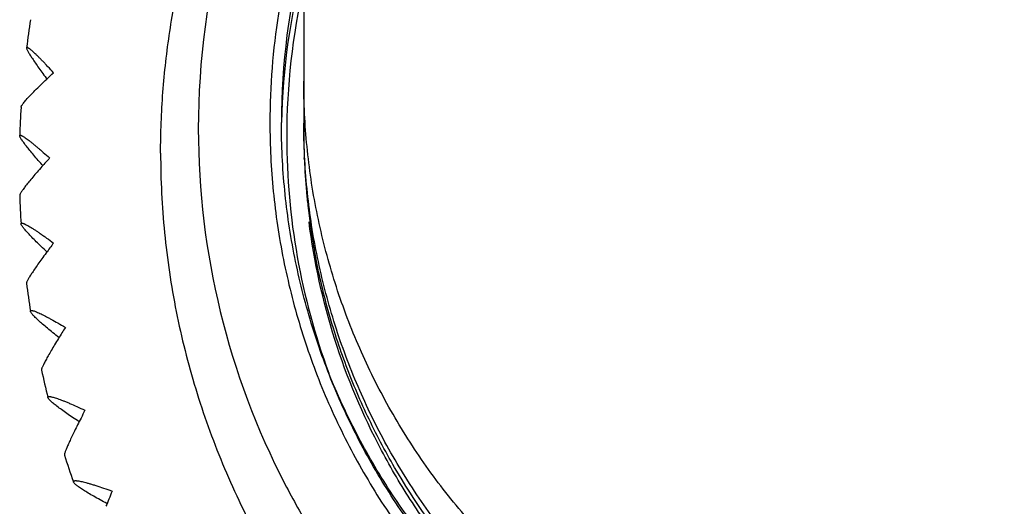
# Model space of a CAD drawing. Units: inches. Extents: x 0 to 11, y 0 to 8.5.
# Drawn here: x 4.9 to 5.2, y 2.6 to 2.7 of the extents above; entities that cross this region are included whole.
import ezdxf

# ---------------------------------------------------------------- set-up
doc = ezdxf.new("R2010")
doc.units = ezdxf.units.IN
doc.header["$LTSCALE"] = 0.605
doc.header["$MEASUREMENT"] = 0
doc.layers.add('ALL_ASSEMBLY_MEMBERS', color=7, linetype='CONTINUOUS')

msp = doc.modelspace()

# ---------------------------------------------------------------- linework, layer by layer
at = {"layer": 'ALL_ASSEMBLY_MEMBERS', "color": 7, "linetype": 'Continuous'}
for p, q in [((4.9666149068, 5.070568567900001), (4.9666149068, 2.679325664)), ((4.8946439658, 2.6919103941), (4.894824228, 2.6916668443)), ((4.9667940315, 2.6690999961), (4.9667560052, 2.6696150734)), ((4.9667774424, 2.6690993089), (4.9667566215, 2.6696150971)), ((4.8936871456, 2.6674923514), (4.8934586342, 2.6677506625))]:
    msp.add_line(p, q, dxfattribs=at)
for centre, radius, start, end in [((5.152818731, 2.6777264628), 0.2156664303, 149.7290922704, 179.991924203), ((5.152671934100001, 2.6794972513), 0.1955181757, 162.1467081246, 179.9992016813), ((5.1526880288, 2.6794973397), 0.1923229797, 165.4211234457, 179.9992147703), ((5.152691520299999, 2.6754429083), 0.1923266598, 165.3942652032, 178.7917004113), ((5.1526778938, 2.6754463454), 0.1908379064, 167.2192826555, 179.999728252), ((5.1521086582, 2.6675236467), 0.2649893786, 171.1673872162, 172.8786267556), ((5.1525888782, 2.6674522286), 0.2654742274, 176.4789527003, 178.1939964331), ((5.1527612787, 2.6777738672), 0.2156080787, 180.0045193431, 207.4132896997), ((5.152418006, 2.6768503535), 0.1858023151, 179.5109030167, 180.0004567628), ((5.1524251485, 2.67685035), 0.1858094576, 180.0004556856, 180.3875502834), ((5.1527244391, 2.6754525619), 0.1908844904, 180.001594273, 200.2102783057), ((5.152400703500001, 2.6768501026), 0.1857850114, 180.3875249726, 182.2318276757), ((5.1150383192, 2.4712536074), 0.295787615, 137.8873314236, 138.5139927817), ((5.1521054892, 2.6768370476), 0.1854895079, 182.3908007497, 185.1617972341), ((5.1516310744, 2.6767964543), 0.1850133649, 185.1624951556, 186.3558284014), ((5.1526590029, 2.6674960014), 0.2655444201, 181.8062306182, 183.5127980908), ((5.1520600245, 2.6768506141), 0.1854456742, 186.3577875189, 189.887070325), ((5.1584476599, 2.4477761229), 0.3282290195, 142.8826100816, 143.4876895798), ((5.1524099656, 2.6769085531), 0.1858003666, 189.8861425221, 190.2713798729), ((5.1521100498, 2.6674215128), 0.2649907836, 187.1133391973, 188.8245671741), ((5.2149320537, 2.4244530941), 0.3719017171, 147.8622699683, 148.4276761159), ((5.1526074005, 2.6675131972), 0.2654965532, 192.4287964876, 194.1389269001), ((5.2219290032, 2.4361520664), 0.355950235, 153.1401526057, 153.4884977101), ((5.3169470752, 2.3879784633), 0.462482523, 152.8338995466, 153.1344186282), ((5.152789347300001, 2.6675852716), 0.2656914349, 197.7407278981, 199.4527383992), ((5.433106054900001, 2.3642391262), 0.5617179698, 157.7886216759, 158.0367319599), ((5.3136144644, 2.4124661633), 0.432861128, 158.0414443985, 158.3288045487)]:
    msp.add_arc(centre, radius, start, end, dxfattribs=at)
for points, knots in [([(4.9266149068, 2.6709151348), (4.9266149068, 2.6765954446), (4.9270450532, 2.6879634362), (4.9289721709, 2.70491545), (4.9321745175, 2.7216763008), (4.9358891666, 2.7354044711), (4.9394751522, 2.7461938714), (4.9424683795, 2.7541813452), (4.9457609295, 2.7620509932), (4.9493486012, 2.7697914682), (4.9532258861, 2.7773922567), (4.9587733158, 2.7873248023), (4.9633537028, 2.7945350792), (4.9665819999, 2.7992177634)], [0, 0, 0, 0, 0.1249129494, 0.2498869209, 0.3748435215, 0.4998069147999999, 0.5623104354, 0.6248208243, 0.6873373536, 0.7498598942, 0.8123891018000001, 0.8749254992000001, 1, 1, 1, 1]), ([(4.8891636713, 2.7003743387), (4.8891610459, 2.7003532026), (4.8891614066, 2.7003050705), (4.8891738403, 2.7002260991), (4.8891982194, 2.700132713), (4.8892506673, 2.6999776613), (4.8893494492, 2.6997483835), (4.8895078634, 2.6994328972), (4.8897130142, 2.699061839), (4.8900700193, 2.6984572382), (4.8906282539, 2.697579125), (4.8914267012, 2.6963908834), (4.892376687900001, 2.6950299834), (4.8934636407, 2.6935155749), (4.8942372495, 2.6924605638), (4.8946439658, 2.6919103941)], [0, 0, 0, 0, 0.006310683399999999, 0.0141516982, 0.0236487347, 0.0348702978, 0.0626240955, 0.09752252189999999, 0.1394469302, 0.1882240916, 0.3055452854, 0.4476822176, 0.6123765896, 0.7972794331999999, 1, 1, 1, 1]), ([(4.896720906000001, 2.6934019045), (4.896197574599999, 2.6939659635), (4.8954275024, 2.6947889309), (4.8944174782, 2.6958494357), (4.893715422200001, 2.6965767586), (4.8930531784, 2.6972521439), (4.892433719900001, 2.6978721088), (4.8918600279, 2.6984333372), (4.8913350412, 2.6989326191), (4.8908616903, 2.6993668252), (4.8904428036, 2.699732883), (4.8901265241, 2.6999911832), (4.8899017687, 2.7001602633), (4.889757387, 2.7002616342), (4.8896283218, 2.7003442827), (4.8895147743, 2.700408039), (4.8894168883, 2.7004528779), (4.889334448500001, 2.7004786992), (4.889266577, 2.700485691), (4.8892110492, 2.7004704855), (4.8891744456, 2.7004289785), (4.8891660502, 2.7003934904), (4.8891636713, 2.7003743387)], [0, 0, 0, 0, 0.2199958186, 0.3222404135, 0.4187285016, 0.5090211067, 0.592683499, 0.6693028788000001, 0.7384797203, 0.7998207257, 0.8529432618, 0.8975175418000001, 0.9165348089, 0.9333472012999999, 0.947946035, 0.9603368645999999, 0.9705521236, 0.9786801165000001, 0.9849392462000001, 0.9898618873, 0.9944821218000001, 1, 1, 1, 1]), ([(4.887615698999999, 2.6837568543), (4.8876175221, 2.6837865809), (4.887630070299999, 2.6838524412), (4.8876665969, 2.6839573278), (4.8877227448, 2.6840784282), (4.887831783, 2.6842754457), (4.8880209031, 2.6845599382), (4.8883100399, 2.6849439475), (4.8886736464, 2.6853881865), (4.8892922412, 2.6861005418), (4.8902368909, 2.6871162501), (4.8915614957, 2.6884682626), (4.8931093314, 2.6899901692), (4.8948512993, 2.6916564526), (4.8960797073, 2.6928065965), (4.896720906000001, 2.6934019045)], [0, 0, 0, 0, 0.0067063044, 0.0149857678, 0.0249678555, 0.0367242661, 0.0656625465, 0.1017899148, 0.1449395771, 0.1948995871, 0.3142145304, 0.4572034011, 0.6210803604, 0.8029833777, 1, 1, 1, 1]), ([(5.1541149068, 2.5043051834), (5.1479864144, 2.5043051834), (5.1357130792, 2.5049095929), (5.1174829975, 2.5075985806), (5.0995998871, 2.5120600614), (5.0822471998, 2.5182456084), (5.0655886327, 2.5260952927), (5.0497824164, 2.535534662), (5.0349769267, 2.5464685618), (5.021323096000001, 2.5588004752), (5.0089438344, 2.5724018932), (4.9979670997, 2.5871503071), (4.9884902767, 2.6028970131), (4.9806105329, 2.6194947558), (4.9744019727, 2.6367816707), (4.9699217433, 2.6545918101), (4.9672200614, 2.6727523723), (4.9666149068, 2.6849815435), (4.9666149068, 2.6910916893)], [0, 0, 0, 0, 0.0625686174, 0.1252206627, 0.187849479, 0.2504359948, 0.3130024012, 0.3755591299, 0.4380959436, 0.5006082406, 0.5630962344, 0.6255611863, 0.6880056091, 0.7504295709000001, 0.8128379855, 0.8752324295999999, 0.9376186924, 1, 1, 1, 1]), ([(4.957153578, 2.6794999755), (4.957153578, 2.6730826176), (4.957629757099999, 2.6634452117), (4.9592067981, 2.6506991373), (4.9614112898, 2.6380432133), (4.9653318001, 2.6224494225), (4.9707687352, 2.607315939), (4.975992365, 2.5955748493), (4.9817897772, 2.5841019636), (4.9900854848, 2.5703126565), (4.999697965, 2.5574033587), (5.0081178276, 2.5476788451), (5.0170087472, 2.5383764417), (5.028965302900001, 2.5275800079), (5.0419253008, 2.5180064428), (5.0528162947, 2.5111355816), (5.0640347412, 2.5048048644), (5.0786219482, 2.4979312488), (5.0938137299, 2.4925174449), (5.106238288999999, 2.4890918544), (5.118817716600001, 2.4862778714), (5.134779445, 2.4839187792), (5.1541149105, 2.4829732043), (5.1734503761, 2.4839187793), (5.1894121044, 2.486277872), (5.2019915321, 2.489091855), (5.2144160912, 2.4925174458), (5.2296078729, 2.4979312497), (5.2441950796, 2.5048048659), (5.2554135263, 2.511135583), (5.2663045201, 2.5180064443), (5.2792645181, 2.5275800094), (5.2912210728, 2.5383764443), (5.3001119929, 2.5476788475), (5.3085318566, 2.5574033603), (5.3181443376, 2.5703126579), (5.3264400394, 2.5841019684), (5.3322374525, 2.5955748535), (5.3374610886, 2.6073159396), (5.3428980314, 2.6224494187), (5.3468185223, 2.6380432126), (5.3490230044, 2.6506991367), (5.3506000485, 2.6634452111), (5.3510762356, 2.6730826173), (5.3510762356, 2.6794999755)], [0, 0, 0, 0, 0.031182229, 0.04678612269999999, 0.0623881002, 0.0935807127, 0.1247813595, 0.1403899501, 0.1560006303, 0.1872196734, 0.2184495285, 0.2340734579, 0.2497002662, 0.2809532922, 0.3122177386, 0.3278587662, 0.3435023389, 0.3747873125, 0.4060804783, 0.4217343102, 0.4373894784, 0.4686936356, 0.5000000034000001, 0.5313063713, 0.5626105285, 0.5782656968, 0.5939195287, 0.6252126946000001, 0.6564976683, 0.6721412411, 0.6877822687999999, 0.7190467152, 0.750299741, 0.7659265497, 0.7815504797, 0.8127803348999999, 0.8439993774, 0.859610058, 0.875218649, 0.9064192918999999, 0.9376118971999999, 0.9532138743, 0.9688177696, 1, 1, 1, 1]), ([(5.1541149068, 2.4864872527), (5.1477781084, 2.4864872527), (5.1382620808, 2.4869539066), (5.1256755099, 2.4884993499), (5.1131793577, 2.490659415), (5.097783312, 2.4945005421), (5.0828385789, 2.4998285825), (5.0712434676, 2.5049480534), (5.0599164347, 2.5106281943), (5.0463026095, 2.5187555982), (5.0335529615, 2.5281764222), (5.0239487114, 2.5364288924), (5.014764689700001, 2.545139836), (5.004105285400001, 2.556854182), (4.9946495036, 2.5695565953), (4.9878636822, 2.5802309511), (4.9831744502, 2.5884772525), (4.9788972152, 2.5969429072), (4.973757626, 2.6084918239), (4.9684105216, 2.6233794545), (4.964553094599999, 2.6387190493), (4.9623854241, 2.6511674128), (4.9612204262, 2.66057372), (4.9605205936, 2.6700252445), (4.960365161, 2.6763421212), (4.960365161, 2.6794999755)], [0, 0, 0, 0, 0.0625999037, 0.09392288369999999, 0.1252384721, 0.1878316904, 0.2504145797, 0.2817105365, 0.313001604, 0.3755494038, 0.4380757122, 0.4693398124, 0.5005980229, 0.5630782218, 0.625535422, 0.6567652697, 0.6879898859, 0.7192097306999999, 0.7504250275, 0.8128246526999999, 0.8752112565000001, 0.9064104587, 0.937607953, 0.9688042189, 1, 1, 1, 1]), ([(5.1541149068, 2.4925391581), (5.141863639499999, 2.4925391581), (5.1234125481, 2.4943503485), (5.0996021341, 2.5002943919), (5.0822469529, 2.5064789587), (5.065589574800001, 2.5143301244), (5.0497809919, 2.5237668798), (5.0349778883, 2.5347039307), (5.0213219694, 2.5470332366), (5.0089448216, 2.5606366975), (4.9979664108, 2.575383714), (4.9884899421, 2.5911309248), (4.9806112809, 2.6077289455), (4.9744000709, 2.6250151463), (4.969923997900001, 2.6428261831), (4.9672169582, 2.6609860327), (4.9666158544, 2.6732154995), (4.9666158544, 2.679325664)], [0, 0, 0, 0, 0.1250973913, 0.1877266125, 0.2503203348, 0.3128999744, 0.3754674647, 0.4380125017, 0.5005336951, 0.5630306040999999, 0.6255057917, 0.6879587136, 0.7503927662000001, 0.8128097075, 0.8752141076000001, 0.9376092599, 1, 1, 1, 1]), ([(5.3478646527, 2.6794999755), (5.3478646527, 2.6763421212), (5.3477092201, 2.6700252445), (5.3470093875, 2.66057372), (5.3458443896, 2.6511674128), (5.3436767191, 2.6387190493), (5.339819292, 2.6233794545), (5.334472187699999, 2.6084918239), (5.3293325984, 2.5969429072), (5.3250553634, 2.5884772525), (5.3203661315, 2.5802309511), (5.3135803101, 2.5695565953), (5.3041245283, 2.556854182), (5.293465124, 2.545139836), (5.2842811022, 2.5364288924), (5.274676852200001, 2.5281764222), (5.2619272041, 2.5187555982), (5.248313379, 2.5106281943), (5.2369863461, 2.5049480534), (5.2253912347, 2.4998285825), (5.2104465017, 2.4945005421), (5.195050456000001, 2.490659415), (5.1825543038, 2.4884993499), (5.1699677329, 2.4869539066), (5.1604517053, 2.4864872527), (5.1541149068, 2.4864872527)], [0, 0, 0, 0, 0.0311957811, 0.062392047, 0.09358954130000001, 0.1247887435, 0.1871753473, 0.2495749725, 0.2807902693, 0.3120101141, 0.3432347303, 0.374464578, 0.4369217782, 0.4994019771, 0.5306601876, 0.5619242878, 0.6244505962, 0.6869983959999999, 0.7182894634999999, 0.7495854203, 0.8121683096, 0.8747615279000001, 0.9060771163, 0.9374000963, 1, 1, 1, 1]), ([(5.3416139592, 2.679325664), (5.3416139592, 2.6732154995), (5.3410128555, 2.6609860327), (5.3383058158, 2.6428261831), (5.3338297428, 2.6250151463), (5.3276185328, 2.6077289455), (5.3197398716, 2.5911309248), (5.3102634028, 2.575383714), (5.2992849921, 2.5606366975), (5.2869078443, 2.5470332366), (5.273251925299999, 2.5347039307), (5.2584488218, 2.5237668798), (5.2426402389, 2.5143301244), (5.225982860799999, 2.5064789587), (5.2086276796, 2.5002943919), (5.1848172656, 2.4943503485), (5.1663661742, 2.4925391581), (5.1541149068, 2.4925391581)], [0, 0, 0, 0, 0.06239074009999999, 0.1247858924, 0.1871902925, 0.2496072338, 0.3120412864, 0.3744942083, 0.4369693959000001, 0.4994663049, 0.5619874982999999, 0.6245325353, 0.6871000256, 0.7496796652, 0.8122733875, 0.8749026087, 1, 1, 1, 1]), ([(5.3410896292, 2.6771331902), (5.3406526547, 2.6713298866), (5.3392343854, 2.6597562606), (5.3354897596, 2.6426759042), (5.3301578169, 2.6260180629), (5.3232927344, 2.6099271963), (5.3149441302, 2.5945480692), (5.3051952206, 2.5800099562), (5.294124131, 2.5664437356), (5.2818301965, 2.5539666801), (5.2684218875, 2.5426853127), (5.2540120491, 2.5327051578), (5.2387340379, 2.5241033869), (5.222716265, 2.5169637862), (5.2060945768, 2.5113421969), (5.183351887, 2.5059492748), (5.1657834072, 2.5043051834), (5.1541149068, 2.5043051834)], [0, 0, 0, 0, 0.0623873217, 0.1247809338, 0.1871866252, 0.2496063638, 0.312043621, 0.3745009312, 0.436978159, 0.4994786555, 0.5620019741, 0.6245486073, 0.6871110768, 0.7496824058, 0.8122767992000001, 0.8749140849, 1, 1, 1, 1]), ([(4.8934586342, 2.6677506625), (4.8930046301, 2.6682646103), (4.8921401406, 2.6692516638), (4.8909231281, 2.6706727301), (4.8898558755, 2.6719556165), (4.8889545365, 2.6730825527), (4.8883204718, 2.673921508), (4.8879113018, 2.6745044981), (4.8876736704, 2.6748658813), (4.887487231000001, 2.675176732), (4.8873532139, 2.6754356174), (4.8872789732, 2.6756211163), (4.8872504826, 2.6757432175), (4.887245990299999, 2.6757950349), (4.887246722, 2.6758183094)], [0, 0, 0, 0, 0.2011193099, 0.3848075382, 0.5487085078, 0.6905156297, 0.8080005346, 0.8570476929999999, 0.8993782102, 0.9348298679000001, 0.9632911332999999, 0.9848465558, 0.9931706677, 1, 1, 1, 1]), ([(4.887246722, 2.6758183094), (4.887247408, 2.6758401319), (4.8872529323, 2.6758807366), (4.8872853335, 2.6759325874), (4.8873402699, 2.675961054), (4.8874111055, 2.6759671119), (4.8874981526, 2.6759547882), (4.8876026238, 2.6759244639), (4.8877247665, 2.6758762916), (4.8878645114, 2.6758103015), (4.8880216432, 2.6757266377), (4.8882673896, 2.6755838865), (4.8886150149, 2.6753605435), (4.889077386499999, 2.675038452), (4.8896017035, 2.6746517983), (4.890184774700001, 2.6742034587), (4.8908232571, 2.6736963566), (4.8915137974, 2.6731335112), (4.8922529858, 2.6725180372), (4.8930374182, 2.6718532362), (4.8941669218, 2.6708814829), (4.8950288758, 2.6701251396), (4.8956149068, 2.6696060193)], [0, 0, 0, 0, 0.0061367603, 0.0112818592, 0.0165148259, 0.0228760435, 0.030981834, 0.0411117758, 0.0533854463, 0.0678521571, 0.0845270275, 0.1034070276, 0.1477192653, 0.2006126368, 0.2617712963, 0.330811563, 0.4073360987, 0.4909398351, 0.5812048216, 0.6776902474, 0.7799500601999999, 1, 1, 1, 1]), ([(4.9266149068, 2.6709151348), (4.9266149068, 2.6635022194), (4.9271646415, 2.6523701469), (4.928986678399999, 2.6376477133), (4.9315329575, 2.6230298627), (4.9360616664, 2.6050184691), (4.942340783500001, 2.5875379815), (4.9483750797, 2.5739769759), (4.9533978775, 2.5640368728), (4.9589037433, 2.5543540457), (4.966871515799999, 2.54182022), (4.9779745819, 2.5269052859), (4.9904907794, 2.5131501945), (5.0012744973, 2.5029221173), (5.0097334852, 2.4956536593), (5.0185396944, 2.4888070655), (5.0276726776, 2.4823994277), (5.0371107223, 2.4764460478), (5.0500674442, 2.4691333256), (5.0635502873, 2.462781555), (5.0774422196, 2.4574429911), (5.0915826963, 2.4527897175), (5.1096626439, 2.4482775716), (5.1317808383, 2.4450096586), (5.1541149068, 2.4439167289), (5.1764489754, 2.4450096586), (5.1985671697, 2.4482775716), (5.2166471174, 2.4527897175), (5.230787594, 2.4574429911), (5.2446795264, 2.462781555), (5.2581623694, 2.4691333256), (5.2711190914, 2.4764460478), (5.280557136100001, 2.4823994277), (5.2896901192, 2.4888070655), (5.2984963284, 2.4956536593), (5.3069553164, 2.5029221173), (5.317739034200001, 2.5131501945), (5.3302552318, 2.5269052859), (5.3413582979, 2.54182022), (5.3493260703, 2.5543540457), (5.3548319361, 2.5640368728), (5.3598547339, 2.5739769759), (5.3658890302, 2.5875379815), (5.3721681472, 2.6050184691), (5.3766968562, 2.6230298627), (5.379243135299999, 2.6376477133), (5.3810651722, 2.6523701469), (5.381614906799999, 2.6635022194), (5.381614906799999, 2.6709151348)], [0, 0, 0, 0, 0.0311833719, 0.0467858979, 0.0623863683, 0.0935779548, 0.1247779884, 0.1403857853, 0.1559956984, 0.1716079634, 0.1872228371, 0.2184514846, 0.2496915764, 0.2653206759, 0.2809527121, 0.2965876207, 0.3122252938, 0.3278656993, 0.3435086697, 0.3747923423, 0.3904420535, 0.4060936140999999, 0.4373920136, 0.4686948915, 0.5, 0.5313051085, 0.5626079864, 0.5939063859, 0.6095579465, 0.6252076577000001, 0.6564913303000001, 0.6721343006999999, 0.6877747062, 0.7034123793000001, 0.7190472879, 0.7346793240999999, 0.7503084235999999, 0.7815485154, 0.8127771629, 0.8283920365999999, 0.8440043016, 0.8596142147, 0.8752220116, 0.9064220451999999, 0.9376136317, 0.9532141020999999, 0.9688166281, 1, 1, 1, 1]), ([(4.8934586335, 2.6671943027), (4.8930046294, 2.6666803549), (4.8921401399, 2.6656933015), (4.8909231276, 2.6642722352), (4.889855875, 2.6629893489), (4.8889545361, 2.6618624127), (4.8883204714, 2.6610234576), (4.8879113016, 2.6604404676), (4.8876736703, 2.6600790845), (4.887487231000001, 2.6597682338), (4.8873532138, 2.6595093485), (4.8872789731, 2.6593238496), (4.8872504825, 2.6592017484), (4.887245990199999, 2.659149931), (4.8872467219, 2.6591266566)], [0, 0, 0, 0, 0.2011193208, 0.3848075593, 0.5487085354, 0.6905156603, 0.8080005586, 0.8570477073999999, 0.899378215, 0.9348298664, 0.9632911311, 0.9848465549, 0.9931706673999999, 1, 1, 1, 1]), ([(5.1541149068, 2.4887004489), (5.1428372001, 2.4886830657), (5.125860633899999, 2.4901905563), (5.1038389031, 2.4951979891), (5.0877167708, 2.5004277588), (5.0721406149, 2.5070847561), (5.0572324219, 2.5151158006), (5.043112052200001, 2.5244512732), (5.029900642799999, 2.5350218848), (5.0177001783, 2.5467337769), (5.006615830199999, 2.5594972511), (4.9967322504, 2.5732045182), (4.9852779288, 2.5925733556), (4.9743291972, 2.6185983135), (4.9694813466, 2.6406657417), (4.9680755599, 2.6517998352)], [0, 0, 0, 0, 0.1252221709, 0.1878994464, 0.2505320738, 0.313140238, 0.3757329769, 0.4383005593, 0.5008378268, 0.5633461989999999, 0.6258279446, 0.6882852308, 0.7507176708, 0.8753910804, 1, 1, 1, 1]), ([(4.8876134192, 2.6512252247), (4.88761194, 2.6512493985), (4.8876136824, 2.6512947067), (4.8876406667, 2.6513558594), (4.8876928978, 2.6513966691), (4.8877646127, 2.6514158843), (4.8878545036, 2.6514172607), (4.8879637183, 2.6514017912), (4.8880925704, 2.6513697298), (4.8882410392, 2.6513211348), (4.8884089076, 2.6512561296), (4.888672716399999, 2.6511413916), (4.8890479714, 2.6509556578), (4.8895493644, 2.6506813451), (4.890119988, 2.6503468437), (4.8907563039, 2.6499547998), (4.891454568299999, 2.649507885), (4.8922110198, 2.6490088837), (4.893021828399999, 2.6484606625), (4.8938831636, 2.6478662944), (4.8951244422, 2.6469948522), (4.896072622799999, 2.6463140348), (4.8967175733, 2.6458459365)], [0, 0, 0, 0, 0.0066865821, 0.0123121446, 0.017859963, 0.0243536945, 0.0324689566, 0.0425431439, 0.05472680360000001, 0.0690862456, 0.08564628140000001, 0.1044096077, 0.1484948053, 0.2011843829, 0.262177255, 0.3310892527, 0.4075191066, 0.4910562814, 0.5812776706, 0.6777366579999999, 0.7799803506999999, 1, 1, 1, 1]), ([(4.8948247269, 2.6433529752), (4.8943070252, 2.6438431286), (4.8933195386, 2.6447865606), (4.8919256376, 2.6461498261), (4.8906976231, 2.6473877213), (4.8896544742, 2.6484828142), (4.8889154523, 2.6493045876), (4.8884341176, 2.6498811179), (4.8881516937, 2.6502418407), (4.8879271465, 2.6505553773), (4.8877618984, 2.6508201854), (4.8876663994, 2.6510132396), (4.8876247614, 2.6511432288), (4.8876149918, 2.6511995232), (4.8876134192, 2.6512252247)], [0, 0, 0, 0, 0.1993501824, 0.3818773779, 0.545173654, 0.6868926038, 0.8047519823999999, 0.8541259089, 0.8968736717, 0.9328346781, 0.9618975868, 0.9841190584, 0.9927998423000001, 1, 1, 1, 1]), ([(5.1541149068, 2.4905163388), (5.1432527182, 2.4904995961), (5.1269051007, 2.4918969964), (5.1056560002, 2.4965422651), (5.090071704800001, 2.5013985379), (5.0749761546, 2.5075832042), (5.060480088899999, 2.5150539899), (5.046689701, 2.5237478664), (5.0337148414, 2.5336059808), (5.0216489672, 2.5445498837), (5.006912970899999, 2.5604625935), (4.9943173264, 2.5782449575), (4.9842133818, 2.5974179733), (4.977911703399999, 2.6124081695), (4.9729475578, 2.6278852586), (4.970551875, 2.6384549337), (4.969587193, 2.6437783547)], [0, 0, 0, 0, 0.1251968453, 0.1878648881, 0.2504880087, 0.3130825359, 0.3756599855, 0.4382149628, 0.5007419608, 0.5632421027000001, 0.6257164136, 0.7504777670999999, 0.8128850376000001, 0.8752732254000001, 0.9376433748, 1, 1, 1, 1]), ([(4.8946404651, 2.6430709085), (4.894233676, 2.6425207907), (4.8934599274, 2.641465877), (4.8923727753, 2.6399516019), (4.8914226094, 2.6385908128), (4.890624005799999, 2.6374026576), (4.8900656566, 2.636524599), (4.8897085735, 2.6359200275), (4.8895033743, 2.6355489817), (4.8893449191, 2.6352335006), (4.889246108, 2.6350042218), (4.8891936407, 2.6348491654), (4.8891692498, 2.6347557735), (4.8891568065, 2.6346767946), (4.8891564401, 2.6346286566), (4.889159063, 2.6346075171)], [0, 0, 0, 0, 0.202718078, 0.3876190273, 0.5523121539, 0.6944485595000001, 0.8117699818, 0.8605475465000001, 0.9024725751999999, 0.9373718619, 0.9651267698999999, 0.9763489737000001, 0.9858467119, 0.9936884922, 1, 1, 1, 1]), ([(4.8902566457, 2.6267690405), (4.8902526153, 2.6267951395), (4.890249791700001, 2.6268444753), (4.8902703176, 2.6269137625), (4.8903182083, 2.6269656868), (4.8903888696, 2.626997614), (4.890479886600001, 2.6270125763), (4.8905920818, 2.6270119979), (4.8907258084, 2.6269962888), (4.8908810768, 2.6269655446), (4.8910576711, 2.6269198764), (4.8913365679, 2.6268344551), (4.891735600400001, 2.6266885463), (4.8922712968, 2.6264653587), (4.8928832078, 2.6261871753), (4.8935674645, 2.6258563772), (4.8943199398, 2.6254753354), (4.8951364824, 2.625046562), (4.8963444882, 2.6243932188), (4.8979812696, 2.6234748308), (4.8993167276, 2.6226996983), (4.9000161655, 2.6222885574)], [0, 0, 0, 0, 0.00715801, 0.0132057281, 0.0190522672, 0.0256942767, 0.0338448529, 0.0438908359, 0.056012158, 0.07029118990000001, 0.08676196789999999, 0.1054326349, 0.149333455, 0.2018527542, 0.2627038972, 0.3315027287, 0.4078441042, 0.4913121264, 0.5814785589, 0.7800891413, 1, 1, 1, 1]), ([(4.8982194222, 2.619430174), (4.8976560289, 2.6198762018), (4.8965801788, 2.6207363468), (4.895058510899999, 2.6219840618), (4.8937134402, 2.6231233664), (4.8925656758, 2.6241384578), (4.891747835299999, 2.6249067574), (4.8912109602, 2.6254513845), (4.890893112, 2.6257955644), (4.8906374718, 2.6260981483), (4.8904455829, 2.6263576339), (4.8903308613, 2.6265503341), (4.8902762578, 2.6266831527), (4.8902608466, 2.6267418368), (4.8902566457, 2.6267690405)], [0, 0, 0, 0, 0.1980222011, 0.379575747, 0.5422637762, 0.6837577716, 0.8017929804, 0.851397803, 0.8944761992, 0.9308749440999999, 0.9604915538, 0.9833696906, 0.9924144661, 1, 1, 1, 1]), ([(4.8980792508, 2.6191713226), (4.897721569100001, 2.6185885881), (4.8970419535, 2.6174726743), (4.896088831, 2.6158750625), (4.8952586991, 2.6144453934), (4.8946543718, 2.6133656113), (4.8942444616, 2.6125999169), (4.893990427, 2.6121075099), (4.8937760966, 2.6116714408), (4.8936024646, 2.611293692), (4.893470554499999, 2.6109761922), (4.8933904004, 2.6107485539), (4.8933500896, 2.6105972934), (4.8933329088, 2.6105081666), (4.8933262792, 2.6104345823), (4.893329216600001, 2.6103906375), (4.8933333157, 2.6103718962)], [0, 0, 0, 0, 0.2044384468, 0.3906555748, 0.5562177585, 0.6987259425, 0.7606014549, 0.8158915714, 0.8643829642, 0.9058718206999999, 0.9401724652, 0.9671625133, 0.9779424682, 0.9869543033, 0.9942639461, 1, 1, 1, 1]), ([(5.0752675934, 2.5056926692), (5.0695430363, 2.5081224118), (5.0583294262, 2.5135542783), (5.0424058521, 2.5233176778), (5.030002862, 2.5327242847), (5.0206783478, 2.5409483712), (5.011773449800001, 2.549618461), (5.0014596904, 2.5612566152), (4.9923386689, 2.5738481273), (4.9858094819, 2.5844144201), (4.9798082485, 2.5952825642), (4.975907938500001, 2.6037542469), (4.9735922068, 2.6095082463)], [0, 0, 0, 0, 0.1251452604, 0.2502494183, 0.3753082241, 0.4378402624, 0.5003611903, 0.6253245270000001, 0.7502379723, 0.8127107448, 0.8751837424, 1, 1, 1, 1]), ([(4.895154273399999, 2.6026590135), (4.8951473687, 2.6026865535), (4.8951392949, 2.602739077), (4.8951523717, 2.6028152536), (4.8951945662, 2.6028769868), (4.8952624262, 2.6029208463), (4.8953528722, 2.6029490154), (4.8954663078, 2.6029631481), (4.8956030739, 2.6029638107), (4.8957631995, 2.6029511508), (4.8959464685, 2.6029252703), (4.8962373935, 2.6028701297), (4.8966561721, 2.6027658379), (4.8972211552, 2.6025966271), (4.897868948, 2.602378415), (4.898595369200001, 2.6021132813), (4.8993959339, 2.6018032539), (4.9002661125, 2.601450519), (4.9015551987, 2.6009084236), (4.903304440199999, 2.6001387814), (4.9047336541, 2.5994835019), (4.905482542300001, 2.5991348563)], [0, 0, 0, 0, 0.0075532839, 0.0139594942, 0.0200715192, 0.0268578767, 0.0350544478, 0.0450874974, 0.0571644909, 0.0713823111, 0.0877833556, 0.1063806729, 0.1501337904, 0.2025144584, 0.2632492429, 0.3319542374, 0.40822022, 0.4916258447, 0.5817376001, 0.7802395865999999, 1, 1, 1, 1]), ([(4.9038334967, 2.5959394758), (4.9032279157, 2.5963367349), (4.9020702403, 2.5971045093), (4.9004296267, 2.5982233333), (4.8989747237, 2.5992514439), (4.897727876999999, 2.6001748651), (4.8968345551, 2.6008805695), (4.8962437952, 2.601386588), (4.8958912027, 2.6017097221), (4.8956046705, 2.6019971963), (4.8953858829, 2.602247597), (4.8952512592, 2.602437046), (4.895182886000001, 2.6025706373), (4.8951613555, 2.6026307662), (4.895154273399999, 2.6026590135)], [0, 0, 0, 0, 0.1968474942, 0.3775474565999999, 0.5397092231, 0.6810154719, 0.799216651, 0.8490286406, 0.8923987529, 0.9291799832, 0.9592773711, 0.9827269148000001, 0.9920849584999999, 1, 1, 1, 1]), ([(4.9034087977, 2.5950402299), (4.9031252295, 2.5944714421), (4.9025877466, 2.5933848409), (4.9018365971, 2.5918342394), (4.9011864754, 2.5904548013), (4.9007164217, 2.5894189016), (4.9004001971, 2.5886889888), (4.9002057949, 2.588222563), (4.9000432444, 2.5878119629), (4.8999132619, 2.587459022), (4.8998166138, 2.5871654104), (4.8997599732, 2.5869574228), (4.8997337348, 2.586821369), (4.8997241149, 2.5867427565), (4.899722794200001, 2.586679308), (4.8997280863, 2.5866421874), (4.899732949200001, 2.58662685)], [0, 0, 0, 0, 0.2070199776, 0.3948688274, 0.5612125659, 0.7037373136, 0.7653824406999999, 0.8203151923, 0.8683273142, 0.9092187861, 0.9428060425, 0.9689990948999999, 0.9793543534, 0.9879201385999999, 0.9947590384999999, 1, 1, 1, 1]), ([(4.902264645, 2.5791019307), (4.9022463606, 2.5791539444), (4.9022319707, 2.5792396347), (4.9022812059, 2.5793368146), (4.9023448203, 2.5793915104), (4.902433174900001, 2.5794321896), (4.902546239599999, 2.5794605889), (4.9026843151, 2.5794773757), (4.90284743, 2.5794827691), (4.9030353662, 2.5794768584), (4.9033352744, 2.5794525733), (4.9037696921, 2.5793912067), (4.904358740299999, 2.5792782588), (4.9050366862, 2.5791230945), (4.9057990576, 2.5789274536), (4.9066410425, 2.5786929794), (4.907557757799999, 2.578421486), (4.9089175407, 2.5779986822), (4.9107654427, 2.5773891782), (4.9122774485, 2.5768633945), (4.9130700686, 2.5765823636)], [0, 0, 0, 0, 0.0143980236, 0.0207326785, 0.027649385, 0.0358967981, 0.0459295222, 0.0579799137, 0.0721571658, 0.08851072800000001, 0.1070577324, 0.1507096295, 0.2029957913, 0.2636538252, 0.3323000719, 0.4085208821, 0.4918892931, 0.5819663146, 0.78038437, 1, 1, 1, 1]), ([(4.9116257364, 2.573080291), (4.9109812041, 2.5734247365), (4.9097477467, 2.5740921953), (4.9079963632, 2.5750703725), (4.906438376100001, 2.5759760567), (4.905097718, 2.5767972628), (4.9041321914, 2.5774320176), (4.903489314100001, 2.5778931639), (4.903102789, 2.5781910103), (4.9027859265, 2.5784593092), (4.9025400042, 2.5786971189), (4.9023662374, 2.5789032482), (4.9022866267, 2.5790393992), (4.902264645, 2.5791019307)], [0, 0, 0, 0, 0.1958363449, 0.3758177101, 0.5375517826, 0.6787223604000001, 0.7970887212000001, 0.8470861496, 0.8907085421, 0.9278137493, 0.9583125712, 0.9822378361, 1, 1, 1, 1]), ([(4.9613634733, 2.578506345), (4.963632559, 2.5741302661), (4.9684727971, 2.565529713), (4.9765981297, 2.5531566634), (4.9855547258, 2.5413651998), (4.998541227, 2.5264964468), (5.0166449631, 2.5096225544), (5.0368848053, 2.4953708587), (5.054120274700001, 2.4857040126), (5.0675208856, 2.479346441), (5.079025702, 2.4748209199), (5.0883981008, 2.4716775273), (5.0978734052, 2.4688543832), (5.1098910333, 2.4659330191), (5.1245168872, 2.463418501), (5.1392812332, 2.4619039254), (5.1541149047, 2.4613993359), (5.1689485762, 2.4619039253), (5.1837129223, 2.4634185001), (5.1983387761, 2.4659330188), (5.2103564044, 2.4688543817), (5.2198317088, 2.4716775261), (5.2292041075, 2.4748209188), (5.2407089245, 2.4793464388), (5.2541095349, 2.4857040111), (5.2713450051, 2.4953708559), (5.2915848473, 2.5096225517), (5.3096885835, 2.5264964439), (5.3226750855, 2.5413651965), (5.3316316813, 2.5531566605), (5.339757015, 2.5655297095), (5.3445972526, 2.5741302629), (5.3468663384, 2.5785063417)], [0, 0, 0, 0, 0.0312010843, 0.06240916480000001, 0.09362508509999999, 0.1248489598, 0.1872845817, 0.2497519751, 0.2810148773, 0.312284519, 0.343559999, 0.3592020328, 0.3748452497999999, 0.4061300951, 0.4374182578, 0.4687085594, 0.4999999996, 0.5312914397999999, 0.5625817413, 0.5938699041, 0.6251547493, 0.6407979663000001, 0.6564400002, 0.6877154802, 0.7189851219, 0.7502480240999999, 0.8127154174, 0.8751510393, 0.9063749143000001, 0.9375908352, 0.9687989159999999, 1, 1, 1, 1])]:
    msp.add_open_spline(points, degree=3, knots=knots, dxfattribs=at)

doc.saveas('drawing.dxf')
